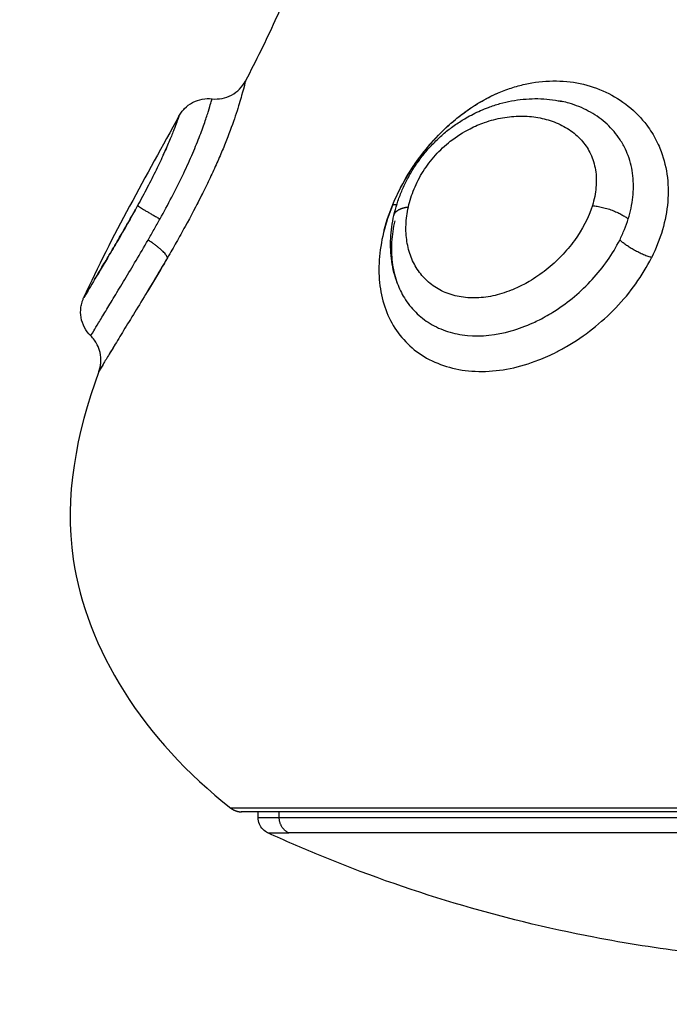
# Model space of a CAD drawing. Units: millimetres. Extents: x 102.02 to 107.42, y 1463.9 to 1471.83.
# Drawn here: x 104.64 to 104.66, y 1465.88 to 1465.91 of the extents above; entities that cross this region are included whole.
import ezdxf

# ---------------------------------------------------------------- set-up
doc = ezdxf.new("R2010")
doc.units = ezdxf.units.MM
doc.header["$PDSIZE"] = -1
doc.layers.add('DIASTASEIS', color=253, linetype='Continuous', lineweight=5)
doc.layers.add('Make2D$Visible$Curves', color=7, linetype='Continuous')
doc.layers.add('Make2D$Visible$Tangents', color=8, linetype='Continuous')
doc.styles.get("Standard").update_dxf_attribs({"font": 'ARIALN.TTF'})
doc.dimstyles.get("Standard").update_dxf_attribs({"dimtxt": 0.18, "dimasz": 0.15, "dimexe": 0.1, "dimexo": 0, "dimgap": 0.09, "dimtad": 0, "dimtih": 1, "dimtoh": 1, "dimzin": 0, "dimdsep": 46, "dimtxsty": 'Standard', "dimblk": 'OBLIQUE', "dimcen": 0.09, "dimadec": 0, "dimazin": 0, "dimtfac": 1, "dimtofl": 0, "dimtmove": 0, "dimatfit": 3, "dimldrblk": 'OBLIQUE', "dimfxl": 1, "dimtolj": 1, "dimtzin": 0, "dimarcsym": 0})

# ---------------------------------------------------------------- blocks, each defined once
blk = doc.blocks.new('_Oblique')
at = {"color": 0, "linetype": 'ByBlock', "lineweight": -2}
blk.add_line((-0.5, -0.5), (0.5, 0.5), dxfattribs=at)
blk = doc.blocks.new('*D80')
at = {"layer": 'Defpoints', "color": 0}
for p in [(102.093992, 1466.056489), (106.493992, 1466.056175), (106.493992, 1464.014037)]:
    blk.add_point(p, dxfattribs=at)
at = {"layer": 'DIASTASEIS', "color": 0, "lineweight": -2}
for p, q in [((102.093992, 1466.056489), (102.093992, 1463.914037)), ((106.493992, 1466.056175), (106.493992, 1463.914037)), ((102.093992, 1464.014037), (104.009565, 1464.014037)), ((106.493992, 1464.014037), (104.578419, 1464.014037))]:
    blk.add_line(p, q, dxfattribs=at)
at = {"layer": 'DIASTASEIS', "color": 0, "linetype": 'ByBlock', "lineweight": -2, "xscale": 0.15, "yscale": 0.15, "zscale": 0.15, "rotation": 180}
blk.add_blockref('_Oblique', (102.093992, 1464.014037), dxfattribs=at)
at = {"layer": 'DIASTASEIS', "color": 0, "linetype": 'ByBlock', "lineweight": -2, "xscale": 0.15, "yscale": 0.15, "zscale": 0.15}
blk.add_blockref('_Oblique', (106.493992, 1464.014037), dxfattribs=at)
at = {"layer": 'DIASTASEIS', "color": 0, "insert": (104.293992, 1464.014037), "char_height": 0.18, "attachment_point": 5}
blk.add_mtext('\\A1;4.40', dxfattribs=at)
blk = doc.blocks.new('*D81')
at = {"layer": 'Defpoints', "color": 0}
for p in [(104.294664, 1467.730501), (107.17981, 1467.730501), (104.293992, 1464.382162)]:
    blk.add_point(p, dxfattribs=at)
at = {"layer": 'DIASTASEIS', "color": 0, "lineweight": -2}
for p, q in [((104.294664, 1467.730501), (107.27981, 1467.730501)), ((107.17981, 1467.730501), (107.17981, 1466.238235)), ((107.17981, 1464.382162), (107.17981, 1465.874429)), ((104.293992, 1464.382162), (107.27981, 1464.382162))]:
    blk.add_line(p, q, dxfattribs=at)
at = {"layer": 'DIASTASEIS', "color": 0, "linetype": 'ByBlock', "lineweight": -2, "xscale": 0.15, "yscale": 0.15, "zscale": 0.15}
for p, rotation in [((107.17981, 1467.730501), 90), ((107.17981, 1464.382162), 270)]:
    blk.add_blockref('_Oblique', p, dxfattribs=dict(at, rotation=rotation))
at = {"layer": 'DIASTASEIS', "color": 0, "insert": (107.17981, 1466.056332), "char_height": 0.18, "attachment_point": 5}
blk.add_mtext('\\A1;3.35', dxfattribs=at)
blk = doc.blocks.new('ewwq')
at = {"layer": 'Make2D$Visible$Curves', "lineweight": -3}
for points, knots in [([(1672.918425, 711.695759), (1672.918039, 711.694515), (1672.917342, 711.692676), (1672.916433, 711.690846), (1672.916124, 711.690252)], [-5.831133, -5.831133, -5.831133, -5.831133, -1.897117, 0, 0, 0, 0]), ([(1672.91513, 711.689719), (1672.91533, 711.689697), (1672.915532, 711.689736), (1672.91571, 711.689832), (1672.915887, 711.689927), (1672.916032, 711.690073), (1672.916124, 711.690252)], [0.000061, 0.000061, 0.000061, 0.000061, 0.609111, 0.609111, 0.609111, 1.217494, 1.217494, 1.217494, 1.217494]), ([(1672.921578, 711.688323), (1672.921764, 711.688541), (1672.921963, 711.688747), (1672.922404, 711.689145), (1672.922653, 711.689337), (1672.923142, 711.689652), (1672.923381, 711.689781), (1672.923626, 711.689888)], [3.91302, 3.91302, 3.91302, 3.91302, 4.769612, 4.769612, 5.723534, 5.723534, 6.588938, 6.588938, 6.588938, 6.588938]), ([(1672.914145, 711.689205), (1672.914167, 711.689245), (1672.914191, 711.689283), (1672.914247, 711.689358), (1672.914278, 711.689394), (1672.914382, 711.689499), (1672.914462, 711.689559), (1672.914551, 711.689606), (1672.914556, 711.689609), (1672.914562, 711.689612), (1672.914568, 711.689615)], [0.0001623, 0.0001623, 0.0001623, 0.0001623, 0.1362287, 0.1362287, 0.2790558, 0.2790558, 0.5801007, 0.5801007, 0.5801007, 0.60004, 0.60004, 0.60004, 0.60004]), ([(1672.922894, 711.689265), (1672.923042, 711.689341), (1672.923194, 711.689407), (1672.923347, 711.689464), (1672.92346, 711.689506), (1672.923575, 711.689544), (1672.923805, 711.689608), (1672.923921, 711.689635), (1672.924037, 711.689656), (1672.924269, 711.6897), (1672.924502, 711.689723), (1672.924734, 711.689724), (1672.92485, 711.689725), (1672.924967, 711.689721), (1672.925199, 711.689701), (1672.925314, 711.689685), (1672.925428, 711.689664), (1672.925467, 711.689657), (1672.925506, 711.689649), (1672.925545, 711.689641)], [4.016659, 4.016659, 4.016659, 4.016659, 4.530604, 4.530604, 4.530604, 4.908801, 4.908801, 5.287305, 5.287305, 5.287305, 6.042352, 6.042352, 6.042352, 6.423713, 6.423713, 6.806636, 6.806636, 6.806636, 6.937849, 6.937849, 6.937849, 6.937849]), ([(1672.92054, 711.686255), (1672.920566, 711.686369), (1672.920597, 711.686483), (1672.920668, 711.686709), (1672.920709, 711.686821), (1672.920754, 711.686932), (1672.9208, 711.687043), (1672.92085, 711.687153), (1672.920905, 711.687261), (1672.92096, 711.687371), (1672.921021, 711.68748), (1672.921086, 711.687587), (1672.921152, 711.687693), (1672.921221, 711.687797), (1672.921369, 711.687999), (1672.921447, 711.688097), (1672.921529, 711.688192), (1672.921612, 711.688288), (1672.921698, 711.68838), (1672.921789, 711.688468), (1672.921879, 711.688557), (1672.921974, 711.688643), (1672.922071, 711.688724), (1672.922168, 711.688804), (1672.922268, 711.68888), (1672.922473, 711.689023), (1672.922578, 711.689089), (1672.922685, 711.689152), (1672.922754, 711.689191), (1672.922824, 711.689229), (1672.922894, 711.689265)], [0.000002, 0.000002, 0.000002, 0.000002, 0.374922, 0.374922, 0.746877, 0.746877, 0.746877, 1.119385, 1.119385, 1.119385, 1.498025, 1.498025, 1.498025, 1.875516, 1.875516, 2.252291, 2.252291, 2.252291, 2.631868, 2.631868, 2.631868, 3.013953, 3.013953, 3.013953, 3.393108, 3.393108, 3.7729, 3.7729, 3.7729, 4.016659, 4.016659, 4.016659, 4.016659]), ([(1672.913679, 711.688049), (1672.913679, 711.688049), (1672.913679, 711.688049), (1672.913716, 711.68813), (1672.913751, 711.688209), (1672.913783, 711.688283)], [1.8369226, 1.8369226, 1.8369226, 1.8369226, 1.836976, 1.836976, 2.1678406, 2.1678406, 2.1678406, 2.1678406]), ([(1672.920243, 711.685793), (1672.920246, 711.685802), (1672.920248, 711.685812), (1672.920323, 711.6861), (1672.92042, 711.686378), (1672.920659, 711.686932), (1672.920804, 711.687211), (1672.921108, 711.687708), (1672.921263, 711.68793), (1672.921433, 711.688145)], [0.921629, 0.921629, 0.921629, 0.921629, 0.953922, 0.953922, 1.907845, 1.907845, 2.861767, 2.861767, 3.683934, 3.683934, 3.683934, 3.683934]), ([(1672.911637, 711.684345), (1672.911687, 711.684428), (1672.911741, 711.684518), (1672.911874, 711.684741), (1672.911956, 711.684878), (1672.912127, 711.685167), (1672.912217, 711.68532), (1672.912405, 711.685642), (1672.912502, 711.68581), (1672.912685, 711.686129), (1672.91277, 711.686281), (1672.912856, 711.686437)], [1.971142, 1.971142, 1.971142, 1.971142, 2.44679, 2.44679, 3.058487, 3.058487, 3.670184, 3.670184, 4.281882, 4.281882, 4.815202, 4.815202, 4.815202, 4.815202]), ([(1672.92064, 711.684236), (1672.920601, 711.68434), (1672.920568, 711.684447), (1672.920513, 711.684666), (1672.920491, 711.684777), (1672.920475, 711.68489), (1672.920459, 711.685001), (1672.920449, 711.685114), (1672.920442, 711.685266), (1672.920441, 711.685303), (1672.920439, 711.685415), (1672.92044, 711.685489), (1672.920455, 711.685794), (1672.920487, 711.686024), (1672.92054, 711.686255)], [0.043144, 0.043144, 0.043144, 0.043144, 0.427981, 0.427981, 0.813506, 0.813506, 0.813506, 1.196146, 1.196146, 1.322492, 1.322492, 1.568458, 1.568458, 2.327241, 2.327241, 2.327241, 2.327241]), ([(1672.913769, 711.684935), (1672.91373, 711.68487), (1672.913692, 711.684805), (1672.913494, 711.684468), (1672.913335, 711.684203), (1672.913181, 711.683949)], [-6.567754, -6.567754, -6.567754, -6.567754, -6.334277, -6.334277, -5.345492, -5.345492, -5.345492, -5.345492]), ([(1672.911311, 711.6838), (1672.911311, 711.6838), (1672.911322, 711.683819), (1672.911364, 711.683888), (1672.911392, 711.683935), (1672.911428, 711.683995)], [0.000234, 0.000234, 0.000234, 0.000234, 0.611697, 0.611697, 1.156071, 1.156071, 1.156071, 1.156071]), ([(1672.911523, 711.682672), (1672.911372, 711.68282), (1672.911272, 711.683011), (1672.911236, 711.683218), (1672.911219, 711.68332), (1672.911217, 711.683424), (1672.911238, 711.683575), (1672.911249, 711.683623), (1672.911267, 711.683685), (1672.911272, 711.6837), (1672.911282, 711.68373), (1672.911288, 711.683744), (1672.911299, 711.683773), (1672.911305, 711.683787), (1672.911311, 711.6838)], [0.007332, 0.007332, 0.007332, 0.007332, 0.644916, 0.644916, 0.644916, 0.95558, 0.95558, 1.102468, 1.102468, 1.149865, 1.149865, 1.196438, 1.196438, 1.241754, 1.241754, 1.241754, 1.241754]), ([(1672.911763, 711.681615), (1672.911779, 711.681658), (1672.911791, 711.681703), (1672.911811, 711.681794), (1672.911818, 711.681841), (1672.911828, 711.681986), (1672.91182, 711.682084), (1672.911798, 711.682179), (1672.91178, 711.68226), (1672.911752, 711.682338), (1672.911714, 711.682411)], [0.0002052, 0.0002052, 0.0002052, 0.0002052, 0.1381756, 0.1381756, 0.2808232, 0.2808232, 0.5743127, 0.5743127, 0.5743127, 0.8252592, 0.8252592, 0.8252592, 0.8252592]), ([(1672.911763, 711.681615), (1672.911084, 711.679752), (1672.910222, 711.675209), (1672.913084, 711.67068), (1672.915693, 711.668632)], [-15.281526, -15.281526, -15.281526, -15.281526, -9.031224, 0, 0, 0, 0]), ([(1672.911898, 711.681841), (1672.911869, 711.681793), (1672.911845, 711.681753), (1672.911805, 711.681685), (1672.911789, 711.681659), (1672.911768, 711.681624), (1672.911763, 711.681615), (1672.911763, 711.681615)], [-1.561055, -1.561055, -1.561055, -1.561055, -1.055713, -1.055713, -0.527856, -0.527856, 0, 0, 0, 0]), ([(1672.916794, 711.667898), (1672.916739, 711.667923), (1672.91669, 711.667957), (1672.916554, 711.668093), (1672.916502, 711.66822), (1672.916502, 711.668353)], [0.2147487, 0.2147487, 0.2147487, 0.2147487, 0.3945305, 0.3945305, 0.7970867, 0.7970867, 0.7970867, 0.7970867]), ([(1672.929357, 711.664346), (1672.928396, 711.664463), (1672.92744, 711.664613), (1672.923681, 711.665335), (1672.920935, 711.666155), (1672.918292, 711.667246), (1672.917788, 711.667454), (1672.917289, 711.667671), (1672.916794, 711.667898)], [71.983025, 71.983025, 71.983025, 71.983025, 74.890571, 74.890571, 83.473963, 83.473963, 83.473963, 85.109996, 85.109996, 85.109996, 85.109996])]:
    blk.add_open_spline(points, degree=3, knots=knots, dxfattribs=at)
for points, degree in [([(1672.916124, 711.690252), (1672.916124, 711.690252), (1672.916106, 711.690171), (1672.916063, 711.69001)], 3), ([(1672.914568, 711.689615), (1672.914741, 711.689704), (1672.914936, 711.68974), (1672.91513, 711.689719)], 3), ([(1672.914145, 711.689205), (1672.913178, 711.687439), (1672.912147, 711.685643), (1672.911311, 711.6838)], 3), ([(1672.914145, 711.689205), (1672.914145, 711.689205), (1672.914145, 711.689205), (1672.914145, 711.689205)], 3), ([(1672.914913, 711.68704), (1672.914838, 711.686887), (1672.914759, 711.686731), (1672.914677, 711.686573)], 3), ([(1672.92054, 711.686255), (1672.92054, 711.686255), (1672.92054, 711.686255), (1672.92054, 711.686255)], 3), ([(1672.911714, 711.682411), (1672.911665, 711.682508), (1672.911601, 711.682596), (1672.911523, 711.682672)], 3), ([(1672.912212, 711.682361), (1672.912166, 711.682285), (1672.912124, 711.682215), (1672.912084, 711.682149)], 3), ([(1672.916502, 711.668353), (1672.916502, 711.668439), (1672.916502, 711.668525)], 2)]:
    blk.add_open_spline(points, degree=degree, dxfattribs=at)
for points, weights in [([(1672.934502, 711.668632), (1672.915693, 711.668632), (1672.915693, 711.668632)], [1, 0.707106781187, 1]), ([(1672.915693, 711.668632), (1672.915829, 711.668525), (1672.916002, 711.668525)], [0.856627296087, 0.874770436505, 1]), ([(1672.916794, 711.667898), (1672.916794, 711.667898), (1672.917411, 711.667898)], [1, 0.991237656831, 1]), ([(1672.939139, 711.667898), (1672.922049, 711.667898), (1672.917411, 711.667898)], [1, 0.707106781187, 1])]:
    blk.add_rational_spline(points, weights, degree=2, dxfattribs=at)
blk.add_rational_spline([(1672.934502, 711.668525), (1672.926839, 711.668525), (1672.92142, 711.668525), (1672.916002, 711.668525), (1672.916002, 711.668525)], [1, 0.853553390593, 0.853553390593, 0.853553390593, 1], degree=2, knots=[0, 0, 0, 15.325902, 15.325902, 30.651804, 30.651804, 30.651804], dxfattribs=at)
at = {"layer": 'Make2D$Visible$Tangents', "lineweight": -3}
for points, knots in [([(1672.916124, 711.690252), (1672.916124, 711.690252), (1672.916116, 711.690215), (1672.916079, 711.690069), (1672.91605, 711.689958), (1672.915969, 711.689671), (1672.915916, 711.689494), (1672.915779, 711.689078), (1672.915697, 711.688844), (1672.915547, 711.688458), (1672.915493, 711.688322), (1672.915377, 711.688045), (1672.915316, 711.687903), (1672.915186, 711.687613), (1672.915117, 711.687464), (1672.914973, 711.687162), (1672.914897, 711.687006), (1672.914663, 711.686541), (1672.914499, 711.686231), (1672.914242, 711.685764), (1672.914155, 711.685607), (1672.91398, 711.685299), (1672.913892, 711.685147), (1672.913804, 711.684997)], [-8.53893, -8.53893, -8.53893, -8.53893, -7.471564, -7.471564, -6.404198, -6.404198, -5.336831, -5.336831, -4.269465, -4.269465, -3.735782, -3.735782, -3.202099, -3.202099, -2.668416, -2.668416, -2.134733, -2.134733, -1.067366, -1.067366, -0.533683, -0.533683, 0, 0, 0, 0]), ([(1672.923362, 711.689763), (1672.923445, 711.689805), (1672.92353, 711.689845), (1672.923751, 711.689942), (1672.923889, 711.689995), (1672.924163, 711.690086), (1672.924301, 711.690123), (1672.924714, 711.690215), (1672.92499, 711.690248), (1672.925544, 711.690255), (1672.925816, 711.690229), (1672.926341, 711.690118), (1672.926598, 711.690033), (1672.92708, 711.689807), (1672.927304, 711.689668), (1672.927715, 711.689337), (1672.927901, 711.689145), (1672.928165, 711.688792), (1672.92826, 711.68864), (1672.928342, 711.688479)], [-10.794614, -10.794614, -10.794614, -10.794614, -10.493146, -10.493146, -10.016185, -10.016185, -9.539224, -9.539224, -8.585301, -8.585301, -7.631379, -7.631379, -6.677457, -6.677457, -5.723534, -5.723534, -4.769612, -4.769612, -4.120497, -4.120497, -4.120497, -4.120497]), ([(1672.913583, 711.686149), (1672.913702, 711.686365), (1672.913818, 711.686579), (1672.914042, 711.687008), (1672.91415, 711.687224), (1672.91435, 711.687639), (1672.914441, 711.687839), (1672.914608, 711.68822), (1672.914682, 711.688403), (1672.91481, 711.688731), (1672.914865, 711.688881), (1672.914957, 711.689148), (1672.914994, 711.689261), (1672.915053, 711.689452), (1672.915076, 711.68953), (1672.915109, 711.689646), (1672.91512, 711.689684), (1672.915128, 711.689714), (1672.91513, 711.689719), (1672.91513, 711.689719)], [-11.799023, -11.799023, -11.799023, -11.799023, -11.061585, -11.061585, -10.324146, -10.324146, -9.586707, -9.586707, -8.849268, -8.849268, -8.111829, -8.111829, -7.37439, -7.37439, -6.636951, -6.636951, -5.899512, -5.899512, -5.521435, -5.521435, -5.521435, -5.521435]), ([(1672.920505, 711.686573), (1672.920621, 711.686854), (1672.920759, 711.687129), (1672.921078, 711.687665), (1672.92126, 711.68793), (1672.921657, 711.688425), (1672.921871, 711.688657), (1672.922217, 711.688979), (1672.922337, 711.689082), (1672.922581, 711.689276), (1672.922705, 711.689367), (1672.923004, 711.689566), (1672.923181, 711.68967), (1672.923362, 711.689763)], [-15.262758, -15.262758, -15.262758, -15.262758, -14.308836, -14.308836, -13.354913, -13.354913, -12.400991, -12.400991, -11.92403, -11.92403, -11.447069, -11.447069, -10.794614, -10.794614, -10.794614, -10.794614]), ([(1672.927394, 711.688282), (1672.927343, 711.688381), (1672.927286, 711.688477), (1672.927108, 711.688731), (1672.926973, 711.688881), (1672.926667, 711.689148), (1672.9265, 711.689261), (1672.926142, 711.689452), (1672.925949, 711.68953), (1672.925683, 711.689608), (1672.925614, 711.689625), (1672.925545, 711.689641)], [-9.25326, -9.25326, -9.25326, -9.25326, -8.849268, -8.849268, -8.111829, -8.111829, -7.37439, -7.37439, -6.636951, -6.636951, -6.382986, -6.382986, -6.382986, -6.382986]), ([(1672.914145, 711.689205), (1672.914145, 711.689205), (1672.91414, 711.68919), (1672.914119, 711.68913), (1672.914104, 711.689086), (1672.91406, 711.688966), (1672.914031, 711.68889), (1672.913961, 711.688708), (1672.913919, 711.688603), (1672.913817, 711.68836), (1672.913757, 711.688223), (1672.913624, 711.687928), (1672.913549, 711.687769), (1672.913383, 711.687431), (1672.913296, 711.687258), (1672.913112, 711.686906), (1672.913015, 711.686725), (1672.912917, 711.686547)], [0, 0, 0, 0, 0.606503, 0.606503, 1.213006, 1.213006, 1.81951, 1.81951, 2.426013, 2.426013, 3.032516, 3.032516, 3.639019, 3.639019, 4.245523, 4.245523, 4.852026, 4.852026, 4.852026, 4.852026]), ([(1672.922802, 711.688831), (1672.922944, 711.688904), (1672.923089, 711.688966), (1672.923413, 711.689079), (1672.923594, 711.689126), (1672.923951, 711.689188), (1672.924128, 711.689204), (1672.92448, 711.689206), (1672.924655, 711.689192), (1672.92499, 711.689134), (1672.925152, 711.689091), (1672.925464, 711.688972), (1672.925614, 711.688896), (1672.925885, 711.688715), (1672.926008, 711.68861), (1672.926213, 711.688379), (1672.926298, 711.688256), (1672.926365, 711.688124)], [3.156201, 3.156201, 3.156201, 3.156201, 3.658711, 3.658711, 4.268496, 4.268496, 4.878281, 4.878281, 5.488066, 5.488066, 6.097851, 6.097851, 6.707636, 6.707636, 7.317421, 7.317421, 7.868474, 7.868474, 7.868474, 7.868474]), ([(1672.920969, 711.686506), (1672.921009, 711.686685), (1672.921066, 711.686865), (1672.921213, 711.687218), (1672.921303, 711.687394), (1672.921518, 711.687733), (1672.921639, 711.687893), (1672.921909, 711.688193), (1672.92206, 711.688334), (1672.922401, 711.688603), (1672.922599, 711.688728), (1672.922802, 711.688831)], [0, 0, 0, 0, 0.609785, 0.609785, 1.21957, 1.21957, 1.829355, 1.829355, 2.43914, 2.43914, 3.156201, 3.156201, 3.156201, 3.156201]), ([(1672.928342, 711.688479), (1672.92838, 711.688404), (1672.928416, 711.688327), (1672.928549, 711.688002), (1672.928619, 711.687745), (1672.928697, 711.687211), (1672.928705, 711.686932), (1672.928659, 711.686378), (1672.928606, 711.6861), (1672.928443, 711.685542), (1672.928333, 711.685265), (1672.928199, 711.684997)], [-4.120497, -4.120497, -4.120497, -4.120497, -3.81569, -3.81569, -2.861767, -2.861767, -1.907845, -1.907845, -0.953922, -0.953922, 0, 0, 0, 0]), ([(1672.926365, 711.688124), (1672.926373, 711.68811), (1672.926379, 711.688096), (1672.926456, 711.687934), (1672.926506, 711.687774), (1672.926561, 711.687435), (1672.926565, 711.687262), (1672.926533, 711.686907), (1672.926496, 711.686726), (1672.92644, 711.686547)], [7.868474, 7.868474, 7.868474, 7.868474, 7.927207, 7.927207, 8.536992, 8.536992, 9.146777, 9.146777, 9.756562, 9.756562, 9.756562, 9.756562]), ([(1672.927508, 711.686149), (1672.927575, 711.686365), (1672.927621, 711.686579), (1672.927668, 711.687008), (1672.927669, 711.687224), (1672.927623, 711.687639), (1672.927576, 711.687839), (1672.927473, 711.688116), (1672.927435, 711.6882), (1672.927394, 711.688282)], [-11.799023, -11.799023, -11.799023, -11.799023, -11.061584, -11.061584, -10.324146, -10.324146, -9.586707, -9.586707, -9.25326, -9.25326, -9.25326, -9.25326]), ([(1672.912917, 711.686547), (1672.912717, 711.686183), (1672.912518, 711.685835), (1672.912231, 711.685343), (1672.912139, 711.685188), (1672.911966, 711.684895), (1672.911883, 711.684756), (1672.911731, 711.684501), (1672.911662, 711.684387), (1672.91154, 711.684183), (1672.911487, 711.684094), (1672.9114, 711.68395), (1672.911367, 711.683894), (1672.911323, 711.683819), (1672.911311, 711.6838), (1672.911311, 711.6838)], [0, 0, 0, 0, 1.236447, 1.236447, 1.854671, 1.854671, 2.472894, 2.472894, 3.091118, 3.091118, 3.709341, 3.709341, 4.327565, 4.327565, 4.945788, 4.945788, 4.945788, 4.945788]), ([(1672.920505, 711.686573), (1672.92039, 711.686296), (1672.920298, 711.686018), (1672.920163, 711.685467), (1672.92012, 711.685193), (1672.920084, 711.684665), (1672.920091, 711.68441), (1672.920155, 711.683915), (1672.920213, 711.683677), (1672.920377, 711.683233), (1672.920483, 711.683026), (1672.920747, 711.682642), (1672.920903, 711.682469), (1672.921255, 711.682167), (1672.921454, 711.682037), (1672.921893, 711.681825), (1672.922127, 711.681746), (1672.922625, 711.68164), (1672.922891, 711.681613), (1672.923435, 711.681617), (1672.923713, 711.681647), (1672.924278, 711.681761), (1672.924565, 711.681847), (1672.925026, 711.682026), (1672.925205, 711.682106), (1672.925382, 711.682196)], [0, 0, 0, 0, 0.942252, 0.942252, 1.884504, 1.884504, 2.826756, 2.826756, 3.769008, 3.769008, 4.71126, 4.71126, 5.653511, 5.653511, 6.595763, 6.595763, 7.538015, 7.538015, 8.480267, 8.480267, 9.422519, 9.422519, 10.364771, 10.364771, 10.972167, 10.972167, 10.972167, 10.972167]), ([(1672.924351, 711.684176), (1672.924244, 711.684122), (1672.924136, 711.684072), (1672.923843, 711.683956), (1672.92366, 711.6839), (1672.923293, 711.683823), (1672.923107, 711.683802), (1672.922753, 711.683799), (1672.922582, 711.683816), (1672.922254, 711.683887), (1672.9221, 711.683941), (1672.921818, 711.684081), (1672.921687, 711.684168), (1672.921456, 711.684369), (1672.921354, 711.684482), (1672.92118, 711.684732), (1672.921107, 711.68487), (1672.920994, 711.68516), (1672.920953, 711.685313), (1672.920902, 711.685638), (1672.920892, 711.685806), (1672.920906, 711.686149), (1672.920928, 711.686325), (1672.920969, 711.686506)], [3.323588, 3.323588, 3.323588, 3.323588, 3.689733, 3.689733, 4.304688, 4.304688, 4.919643, 4.919643, 5.534599, 5.534599, 6.149554, 6.149554, 6.76451, 6.76451, 7.379465, 7.379465, 7.99442, 7.99442, 8.609376, 8.609376, 9.224331, 9.224331, 9.839287, 9.839287, 9.839287, 9.839287]), ([(1672.92644, 711.686547), (1672.926328, 711.686185), (1672.926147, 711.685839), (1672.925791, 711.685349), (1672.925661, 711.685195), (1672.92538, 711.684903), (1672.925227, 711.684764), (1672.924906, 711.68451), (1672.924739, 711.684395), (1672.924495, 711.684252), (1672.924423, 711.684213), (1672.924351, 711.684176)], [0, 0, 0, 0, 1.229911, 1.229911, 1.844866, 1.844866, 2.459822, 2.459822, 3.074777, 3.074777, 3.323588, 3.323588, 3.323588, 3.323588]), ([(1672.913228, 711.685522), (1672.913287, 711.685624), (1672.913346, 711.685727), (1672.913465, 711.685936), (1672.913524, 711.686043), (1672.913583, 711.686149)], [-0.7272255, -0.7272255, -0.7272255, -0.7272255, -0.3636128, -0.3636128, 0, 0, 0, 0]), ([(1672.920564, 711.686097), (1672.920515, 711.685882), (1672.920484, 711.685668), (1672.92046, 711.685255), (1672.920466, 711.685055), (1672.920514, 711.684666), (1672.920557, 711.684478), (1672.920624, 711.68428), (1672.920631, 711.684259), (1672.920639, 711.684238)], [-11.7815, -11.7815, -11.7815, -11.7815, -11.045156, -11.045156, -10.308813, -10.308813, -9.572469, -9.572469, -9.484026, -9.484026, -9.484026, -9.484026]), ([(1672.927254, 711.685522), (1672.927305, 711.685624), (1672.927352, 711.685727), (1672.927437, 711.685936), (1672.927475, 711.686043), (1672.927508, 711.686149)], [-0.7272255, -0.7272255, -0.7272255, -0.7272255, -0.3636128, -0.3636128, 0, 0, 0, 0]), ([(1672.911523, 711.682672), (1672.911523, 711.682672), (1672.911552, 711.682722), (1672.911648, 711.682883), (1672.911697, 711.682964), (1672.911816, 711.683163), (1672.911887, 711.683281), (1672.912046, 711.683543), (1672.912134, 711.683687), (1672.912324, 711.684003), (1672.912428, 711.684174), (1672.912643, 711.684531), (1672.912755, 711.684718), (1672.912988, 711.685109), (1672.913108, 711.685314), (1672.913228, 711.685522)], [-5.551405, -5.551405, -5.551405, -5.551405, -4.418063, -4.418063, -3.681719, -3.681719, -2.945375, -2.945375, -2.209031, -2.209031, -1.472688, -1.472688, -0.736344, -0.736344, 0, 0, 0, 0]), ([(1672.924867, 711.683153), (1672.92502, 711.683231), (1672.925171, 711.683318), (1672.925523, 711.683543), (1672.925719, 711.683687), (1672.926094, 711.684003), (1672.926274, 711.684174), (1672.926602, 711.684531), (1672.926753, 711.684718), (1672.927027, 711.685109), (1672.92715, 711.685314), (1672.927254, 711.685522)], [-3.47051, -3.47051, -3.47051, -3.47051, -2.945375, -2.945375, -2.209031, -2.209031, -1.472688, -1.472688, -0.736344, -0.736344, 0, 0, 0, 0]), ([(1672.913804, 711.684997), (1672.913668, 711.684763), (1672.913532, 711.684533), (1672.913267, 711.68409), (1672.913138, 711.683878), (1672.912892, 711.683473), (1672.912772, 711.683277), (1672.91255, 711.682914), (1672.912447, 711.682746), (1672.91226, 711.68244), (1672.912175, 711.682299), (1672.912028, 711.682057), (1672.911966, 711.681954), (1672.911865, 711.681787), (1672.911827, 711.681722), (1672.911776, 711.681636), (1672.911763, 711.681615), (1672.911763, 711.681615)], [0, 0, 0, 0, 0.828485, 0.828485, 1.65697, 1.65697, 2.485455, 2.485455, 3.31394, 3.31394, 4.142425, 4.142425, 4.970909, 4.970909, 5.799394, 5.799394, 6.627019, 6.627019, 6.627019, 6.627019]), ([(1672.925382, 711.682196), (1672.92548, 711.682246), (1672.925577, 711.682299), (1672.925943, 711.682511), (1672.9262, 711.682686), (1672.926691, 711.683073), (1672.926927, 711.683286), (1672.927358, 711.683736), (1672.927554, 711.683973), (1672.927909, 711.68447), (1672.928067, 711.684731), (1672.928199, 711.684997)], [10.972167, 10.972167, 10.972167, 10.972167, 11.307023, 11.307023, 12.249275, 12.249275, 13.191527, 13.191527, 14.133779, 14.133779, 15.076031, 15.076031, 15.076031, 15.076031]), ([(1672.92064, 711.684235), (1672.920696, 711.684083), (1672.920766, 711.683939), (1672.920944, 711.683648), (1672.921058, 711.683503), (1672.921315, 711.683248), (1672.921458, 711.683135), (1672.921777, 711.682942), (1672.921953, 711.682862), (1672.922322, 711.682744), (1672.922518, 711.682705), (1672.923138, 711.682647), (1672.923578, 711.682693), (1672.924246, 711.682883), (1672.924465, 711.682964), (1672.924743, 711.683092), (1672.924805, 711.683122), (1672.924867, 711.683153)], [-9.480093, -9.480093, -9.480093, -9.480093, -8.836125, -8.836125, -8.099781, -8.099781, -7.363438, -7.363438, -6.627094, -6.627094, -5.89075, -5.89075, -4.418063, -4.418063, -3.681719, -3.681719, -3.47051, -3.47051, -3.47051, -3.47051])]:
    blk.add_open_spline(points, degree=3, knots=knots, dxfattribs=at)
for points, degree in [([(1672.925543, 711.689641), (1672.925525, 711.689645), (1672.925508, 711.689649), (1672.92549, 711.689652)], 3), ([(1672.925545, 711.689641), (1672.925544, 711.689641), (1672.925544, 711.689641), (1672.925543, 711.689641)], 3), ([(1672.92064, 711.684236), (1672.92064, 711.684235), (1672.92064, 711.684235), (1672.92064, 711.684235)], 3), ([(1672.91713, 711.668353), (1672.91713, 711.668439), (1672.91713, 711.668525)], 2)]:
    blk.add_open_spline(points, degree=degree, dxfattribs=at)
for points, weights in [([(1672.912917, 711.686547), (1672.912984, 711.686483), (1672.913583, 711.686149)], [1, 0.818298652289, 1]), ([(1672.920626, 711.686574), (1672.920571, 711.686569), (1672.920505, 711.686573)], [0.974568245995, 0.982949201973, 1]), ([(1672.92054, 711.686255), (1672.920564, 711.686362), (1672.920699, 711.68643)], [0.999998860671, 0.947442108703, 0.952926799231]), ([(1672.920699, 711.68643), (1672.920807, 711.686485), (1672.920969, 711.686506)], [0.952926799231, 0.957374985369, 1]), ([(1672.92644, 711.686547), (1672.927077, 711.686483), (1672.927508, 711.686149)], [1, 0.818298652287, 1]), ([(1672.913804, 711.684997), (1672.913759, 711.685177), (1672.913228, 711.685522)], [1, 0.839014934185, 1]), ([(1672.928199, 711.684997), (1672.927639, 711.685177), (1672.927254, 711.685522)], [1, 0.839014934185, 1]), ([(1672.916502, 711.668353), (1672.916502, 711.668353), (1672.91713, 711.668353)], [1, 0.991237656831, 1]), ([(1672.917411, 711.667898), (1672.91713, 711.668032), (1672.91713, 711.668353)], [1, 0.84162541153, 1])]:
    blk.add_rational_spline(points, weights, degree=2, dxfattribs=at)
blk.add_rational_spline([(1672.91713, 711.668353), (1672.921257, 711.668353), (1672.936879, 711.668353), (1672.952502, 711.668353), (1672.952502, 711.668353)], [1, 0.752359797022, 1, 0.752359797022, 1], degree=2, knots=[54.977871, 54.977871, 54.977871, 80.148448, 80.148448, 105.319024, 105.319024, 105.319024], dxfattribs=at)

msp = doc.modelspace()

# ---------------------------------------------------------------- block references
at = {"color": 4}
msp.add_blockref('ewwq', (-1568.2695, 754.213637), dxfattribs=at)

# ---------------------------------------------------------------- dimensions: what is measured, and where the dimension line sits
at = {"layer": 'DIASTASEIS'}
dim = msp.add_linear_dim(base=(107.17981, 1467.730501), p1=(104.293992, 1464.382162), p2=(104.294664, 1467.730501), angle=90, dimstyle='Standard', override={"dimtxsty": 'Standard', "dimldrblk": 'Oblique'}, dxfattribs=at)
dim.commit()
dim.dimension.update_dxf_attribs({"geometry": '*D81', "text_midpoint": (107.17981, 1466.056332)})
dim = msp.add_linear_dim(base=(106.493992, 1464.014037), p1=(102.093992, 1466.056489), p2=(106.493992, 1466.056175), dimstyle='Standard', override={"dimtxsty": 'Standard', "dimldrblk": 'Oblique'}, dxfattribs=at)
dim.commit()
dim.dimension.update_dxf_attribs({"geometry": '*D80', "text_midpoint": (104.293992, 1464.014037)})

doc.saveas('drawing.dxf')
